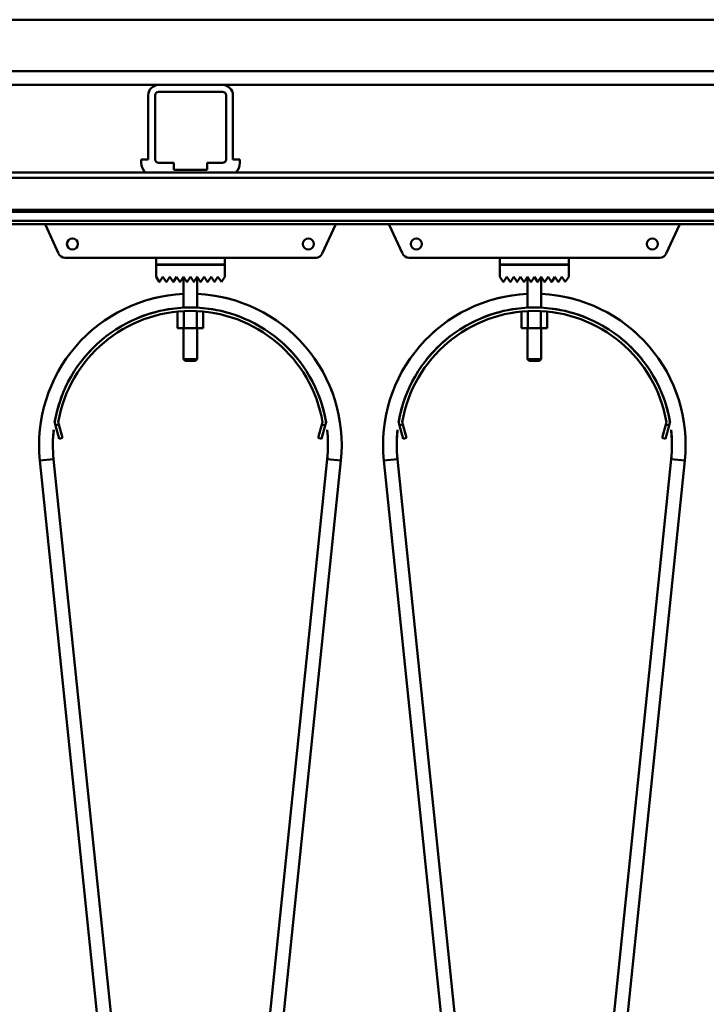
# Model space of a CAD drawing. Units: millimetres. Extents: x 0 to 29700, y 0 to 21000.
# Drawn here: x 13217 to 13616, y 16005 to 16578 of the extents above; entities that cross this region are included whole.
import ezdxf

# ---------------------------------------------------------------- set-up
doc = ezdxf.new("R2010")
doc.units = ezdxf.units.MM
doc.header["$MEASUREMENT"] = 0
doc.layers.add('(1) Shape lines', color=7, linetype='Continuous', lineweight=35)

# ---------------------------------------------------------------- blocks, each defined once
blk = doc.blocks.new('MACRO_13_688c00cb-fee8-45ca-b979-fc2ec2186833')
at = {"layer": '(1) Shape lines', "color": 7, "linetype": 'Continuous', "lineweight": 50, "ltscale": 150}
for p, q in [((-7377.16, 6648), (-473.09, 6648)), ((-164.1, 6618), (-8415.1, 6618)), ((-3525.45, 6610), (-3312.65, 6610)), ((-3275.35, 6610), (-3312.65, 6610)), ((-3275.35, 6610), (-2862.75, 6610)), ((-3318.65, 6566.7), (-3318.65, 6604)), ((-3314.65, 6566.7), (-3314.65, 6604)), ((-3275.35, 6606), (-3312.65, 6606)), ((-3273.35, 6604), (-3273.35, 6566.7)), ((-3269.35, 6604), (-3269.35, 6566.7)), ((-3322.65, 6566.7), (-3322.65, 6564.7)), ((-3318.65, 6566.7), (-3322.65, 6566.7)), ((-3269.35, 6566.7), (-3265.35, 6566.7)), ((-3265.35, 6566.7), (-3265.35, 6564.7)), ((-3303.65, 6564.7), (-3312.65, 6564.7)), ((-3303.65, 6560.7), (-3303.65, 6564.7)), ((-3284.35, 6560.7), (-3284.35, 6564.7)), ((-3275.35, 6564.7), (-3284.35, 6564.7)), ((-2869.1, 6559), (-3519.1, 6559)), ((-2869.1, 6556), (-3519.1, 6556)), ((-3284.35, 6560.7), (-3303.65, 6560.7)), ((-2869.1, 6537.25), (-3519.1, 6537.25)), ((-2869.1, 6536.22), (-3519.1, 6536.22)), ((-2869.1, 6530.97), (-3519.1, 6530.97)), ((-2869.1, 6529), (-3519.1, 6529)), ((-3370.79, 6511.84), (-3378.43, 6528.55)), ((-3209.77, 6528.55), (-3217.41, 6511.84)), ((-3170.79, 6511.84), (-3178.43, 6528.55)), ((-3009.77, 6528.55), (-3017.41, 6511.84)), ((-3314.1, 6509.5), (-3367.15, 6509.5)), ((-3314.1, 6509.5), (-3274.1, 6509.5)), ((-3314.1, 6505.5), (-3314.1, 6509.5)), ((-3274.1, 6509.5), (-3274.1, 6505.5)), ((-3221.05, 6509.5), (-3274.1, 6509.5)), ((-3114.1, 6509.5), (-3167.15, 6509.5)), ((-3114.1, 6509.5), (-3074.1, 6509.5)), ((-3114.1, 6505.5), (-3114.1, 6509.5)), ((-3074.1, 6509.5), (-3074.1, 6505.5)), ((-3021.05, 6509.5), (-3074.1, 6509.5)), ((-3274.1, 6505.5), (-3314.1, 6505.5)), ((-3314.1, 6505.4), (-3274.1, 6505.4)), ((-3314.1, 6498.4), (-3314.1, 6505.4)), ((-3298.1, 6505.4), (-3298.1, 6505.5)), ((-3298.1, 6505.4), (-3298.1, 6505.5)), ((-3290.1, 6505.5), (-3290.1, 6505.4)), ((-3290.1, 6505.5), (-3290.1, 6505.4)), ((-3274.1, 6505.4), (-3274.1, 6498.4)), ((-3074.1, 6505.5), (-3114.1, 6505.5)), ((-3114.1, 6505.4), (-3074.1, 6505.4)), ((-3114.1, 6498.4), (-3114.1, 6505.4)), ((-3098.1, 6505.4), (-3098.1, 6505.5)), ((-3098.1, 6505.4), (-3098.1, 6505.5)), ((-3090.1, 6505.5), (-3090.1, 6505.4)), ((-3090.1, 6505.5), (-3090.1, 6505.4)), ((-3074.1, 6505.4), (-3074.1, 6498.4)), ((-3312.18, 6495.52), (-3314.1, 6498.4)), ((-3310.1, 6498.4), (-3312.02, 6495.52)), ((-3308.18, 6495.52), (-3310.1, 6498.4)), ((-3306.1, 6498.4), (-3308.02, 6495.52)), ((-3304.18, 6495.52), (-3306.1, 6498.4)), ((-3302.1, 6498.4), (-3304.02, 6495.52)), ((-3300.18, 6495.52), (-3302.1, 6498.4)), ((-3298.1, 6498.4), (-3300.02, 6495.52)), ((-3296.18, 6495.52), (-3298.1, 6498.4)), ((-3298.1, 6480.4), (-3298.1, 6498.4)), ((-3294.1, 6498.4), (-3296.02, 6495.52)), ((-3292.18, 6495.52), (-3294.1, 6498.4)), ((-3290.1, 6498.4), (-3292.02, 6495.52)), ((-3288.18, 6495.52), (-3290.1, 6498.4)), ((-3290.1, 6498.4), (-3290.1, 6480.4)), ((-3286.1, 6498.4), (-3288.02, 6495.52)), ((-3284.18, 6495.52), (-3286.1, 6498.4)), ((-3282.1, 6498.4), (-3284.02, 6495.52)), ((-3280.18, 6495.52), (-3282.1, 6498.4)), ((-3278.1, 6498.4), (-3280.02, 6495.52)), ((-3276.1, 6495.4), (-3278.1, 6498.4)), ((-3274.1, 6498.4), (-3276.1, 6495.4)), ((-3112.18, 6495.52), (-3114.1, 6498.4)), ((-3110.1, 6498.4), (-3112.02, 6495.52)), ((-3108.18, 6495.52), (-3110.1, 6498.4)), ((-3106.1, 6498.4), (-3108.02, 6495.52)), ((-3104.18, 6495.52), (-3106.1, 6498.4)), ((-3102.1, 6498.4), (-3104.02, 6495.52)), ((-3100.18, 6495.52), (-3102.1, 6498.4)), ((-3098.1, 6498.4), (-3100.02, 6495.52)), ((-3096.18, 6495.52), (-3098.1, 6498.4)), ((-3098.1, 6480.4), (-3098.1, 6498.4)), ((-3094.1, 6498.4), (-3096.02, 6495.52)), ((-3092.18, 6495.52), (-3094.1, 6498.4)), ((-3090.1, 6498.4), (-3092.02, 6495.52)), ((-3088.18, 6495.52), (-3090.1, 6498.4)), ((-3090.1, 6498.4), (-3090.1, 6480.4)), ((-3086.1, 6498.4), (-3088.02, 6495.52)), ((-3084.18, 6495.52), (-3086.1, 6498.4)), ((-3082.1, 6498.4), (-3084.02, 6495.52)), ((-3080.18, 6495.52), (-3082.1, 6498.4)), ((-3078.1, 6498.4), (-3080.02, 6495.52)), ((-3076.1, 6495.4), (-3078.1, 6498.4)), ((-3074.1, 6498.4), (-3076.1, 6495.4)), ((-3301.61, 6477.97), (-3301.61, 6468.5)), ((-3297.85, 6478.24), (-3297.85, 6468.5)), ((-3290.35, 6478.24), (-3290.35, 6468.5)), ((-3286.59, 6477.97), (-3286.59, 6468.5)), ((-3101.61, 6477.97), (-3101.61, 6468.5)), ((-3097.85, 6478.24), (-3097.85, 6468.5)), ((-3090.35, 6478.24), (-3090.35, 6468.5)), ((-3086.59, 6477.97), (-3086.59, 6468.5)), ((-3301.61, 6468.5), (-3297.85, 6468.5)), ((-3298.1, 6450.5), (-3298.1, 6468.5)), ((-3298.1, 6450.5), (-3298.1, 6468.5)), ((-3297.85, 6468.5), (-3290.35, 6468.5)), ((-3290.35, 6468.5), (-3286.59, 6468.5)), ((-3290.1, 6468.5), (-3290.1, 6450.5)), ((-3290.1, 6468.5), (-3290.1, 6450.5)), ((-3101.61, 6468.5), (-3097.85, 6468.5)), ((-3098.1, 6450.5), (-3098.1, 6468.5)), ((-3098.1, 6450.5), (-3098.1, 6468.5)), ((-3097.85, 6468.5), (-3090.35, 6468.5)), ((-3090.35, 6468.5), (-3086.59, 6468.5)), ((-3090.1, 6468.5), (-3090.1, 6450.5)), ((-3090.1, 6468.5), (-3090.1, 6450.5)), ((-3297.1, 6449.5), (-3298.1, 6450.5)), ((-3297.1, 6449.5), (-3298.1, 6450.5)), ((-3291.12, 6449.5), (-3291.11, 6449.5)), ((-3290.1, 6450.5), (-3291.1, 6449.5)), ((-3290.1, 6450.5), (-3291.1, 6449.5)), ((-3290.11, 6450.5), (-3290.13, 6450.5)), ((-3097.1, 6449.5), (-3098.1, 6450.5)), ((-3097.1, 6449.5), (-3098.1, 6450.5)), ((-3091.12, 6449.5), (-3091.11, 6449.5)), ((-3090.1, 6450.5), (-3091.1, 6449.5)), ((-3090.1, 6450.5), (-3091.1, 6449.5)), ((-3090.11, 6450.5), (-3090.13, 6450.5)), ((-3372.47, 6411.84), (-3372.99, 6413.77)), ((-3370.54, 6412.36), (-3372.47, 6411.84)), ((-3370.95, 6413.86), (-3370.54, 6412.36)), ((-3368.47, 6404.63), (-3370.54, 6412.36)), ((-3217.66, 6412.36), (-3219.73, 6404.63)), ((-3217.66, 6412.36), (-3217.25, 6413.86)), ((-3215.73, 6411.84), (-3217.66, 6412.36)), ((-3215.21, 6413.77), (-3215.73, 6411.84)), ((-3172.47, 6411.84), (-3172.99, 6413.77)), ((-3170.54, 6412.36), (-3172.47, 6411.84)), ((-3170.95, 6413.86), (-3170.54, 6412.36)), ((-3168.47, 6404.63), (-3170.54, 6412.36)), ((-3017.66, 6412.36), (-3019.73, 6404.63)), ((-3017.66, 6412.36), (-3017.25, 6413.86)), ((-3015.73, 6411.84), (-3017.66, 6412.36)), ((-3015.21, 6413.77), (-3015.73, 6411.84)), ((-3372.47, 6411.84), (-3370.4, 6404.11)), ((-3217.8, 6404.11), (-3215.73, 6411.84)), ((-3172.47, 6411.84), (-3170.4, 6404.11)), ((-3017.8, 6404.11), (-3015.73, 6411.84)), ((-3370.4, 6404.11), (-3368.47, 6404.63)), ((-3219.73, 6404.63), (-3217.8, 6404.11)), ((-3170.4, 6404.11), (-3168.47, 6404.63)), ((-3019.73, 6404.63), (-3017.8, 6404.11)), ((-3381.64, 6391.47), (-3381.64, 6391.47)), ((-3381.64, 6391.47), (-3381.64, 6391.47)), ((-3381.64, 6391.47), (-3381.64, 6391.47)), ((-3381.64, 6391.47), (-3381.64, 6391.47)), ((-3381.64, 6391.47), (-3381.64, 6391.47)), ((-3314.52, 5740.71), (-3381.64, 6391.47)), ((-3373.68, 6392.29), (-3306.56, 5741.53)), ((-3281.64, 5741.53), (-3214.52, 6392.29)), ((-3206.56, 6391.47), (-3273.68, 5740.71)), ((-3206.56, 6391.47), (-3206.56, 6391.47)), ((-3206.56, 6391.47), (-3206.56, 6391.47)), ((-3206.56, 6391.47), (-3206.56, 6391.47)), ((-3206.56, 6391.47), (-3206.56, 6391.47)), ((-3206.56, 6391.47), (-3206.56, 6391.47)), ((-3181.64, 6391.47), (-3181.64, 6391.47)), ((-3181.64, 6391.47), (-3181.64, 6391.47)), ((-3181.64, 6391.47), (-3181.64, 6391.47)), ((-3181.64, 6391.47), (-3181.64, 6391.47)), ((-3181.64, 6391.47), (-3181.64, 6391.47)), ((-3114.52, 5740.71), (-3181.64, 6391.47)), ((-3173.68, 6392.29), (-3106.56, 5741.53)), ((-3081.64, 5741.53), (-3014.52, 6392.29)), ((-3006.56, 6391.47), (-3073.68, 5740.71)), ((-3006.56, 6391.47), (-3006.56, 6391.47)), ((-3006.56, 6391.47), (-3006.56, 6391.47)), ((-3006.56, 6391.47), (-3006.56, 6391.47)), ((-3006.56, 6391.47), (-3006.56, 6391.47)), ((-3006.56, 6391.47), (-3006.56, 6391.47))]:
    blk.add_line(p, q, dxfattribs=at)
for points in [[(-3290.16, 6450.5), (-3298.1, 6450.5), (-3298.04, 6450.5)], [(-3298.1, 6450.5), (-3298.1, 6450.5), (-3298.09, 6450.5)], [(-3297.09, 6449.5), (-3297.1, 6449.5), (-3297.1, 6449.5)], [(-3297.04, 6449.5), (-3297.1, 6449.5), (-3291.15, 6449.5)], [(-3098.1, 6450.5), (-3098.1, 6450.5), (-3098.09, 6450.5)], [(-3090.16, 6450.5), (-3098.1, 6450.5), (-3098.04, 6450.5)], [(-3097.04, 6449.5), (-3097.1, 6449.5), (-3091.15, 6449.5)], [(-3097.09, 6449.5), (-3097.1, 6449.5), (-3097.1, 6449.5)], [(-3373.68, 6392.29), (-3381.64, 6391.47), (-3381.64, 6391.47)], [(-3381.64, 6391.47), (-3381.64, 6391.47), (-3381.64, 6391.47)], [(-3381.64, 6391.47), (-3381.64, 6391.47), (-3381.64, 6391.47)], [(-3381.64, 6391.47), (-3381.64, 6391.47), (-3381.64, 6391.47)], [(-3214.52, 6392.29), (-3206.56, 6391.47), (-3206.56, 6391.47)], [(-3206.56, 6391.47), (-3206.56, 6391.47), (-3206.56, 6391.47)], [(-3206.56, 6391.47), (-3206.56, 6391.47), (-3206.56, 6391.47)], [(-3206.56, 6391.47), (-3206.56, 6391.47), (-3206.56, 6391.47)], [(-3173.68, 6392.29), (-3181.64, 6391.47), (-3181.64, 6391.47)], [(-3181.64, 6391.47), (-3181.64, 6391.47), (-3181.64, 6391.47)], [(-3181.64, 6391.47), (-3181.64, 6391.47), (-3181.64, 6391.47)], [(-3181.64, 6391.47), (-3181.64, 6391.47), (-3181.64, 6391.47)], [(-3014.52, 6392.29), (-3006.56, 6391.47), (-3006.56, 6391.47)], [(-3006.56, 6391.47), (-3006.56, 6391.47), (-3006.56, 6391.47)], [(-3006.56, 6391.47), (-3006.56, 6391.47), (-3006.56, 6391.47)], [(-3006.56, 6391.47), (-3006.56, 6391.47), (-3006.56, 6391.47)]]:
    blk.add_lwpolyline(points, dxfattribs=at)
for centre in [(-3362.7, 6517.5), (-3225.5, 6517.5), (-3162.7, 6517.5), (-3025.5, 6517.5)]:
    blk.add_circle(centre, 3.2, dxfattribs=at)
for centre, radius, start, end in [((-3312.65, 6604), 6, 90, 180), ((-3275.35, 6604), 6, 0, 90), ((-3312.65, 6604), 2, 90, 180), ((-3275.35, 6604), 2, 0, 90), ((-3312.65, 6566.7), 2, 180, 270), ((-3275.35, 6566.7), 2, 270, 0), ((-3314.65, 6564.7), 8, 180, 226.15649), ((-3273.35, 6564.7), 8, 313.84351, 0), ((-3375.7, 6529.8), 3, 195.52045, 204.56497), ((-3212.5, 6529.8), 3, 335.43503, 344.47955), ((-3175.7, 6529.8), 3, 195.52045, 204.56497), ((-3012.5, 6529.8), 3, 335.43503, 344.47955), ((-3367.15, 6513.5), 4, 204.56497, 270), ((-3221.05, 6513.5), 4, 270, 335.43503), ((-3167.15, 6513.5), 4, 204.56497, 270), ((-3021.05, 6513.5), 4, 270, 335.43503), ((-3312.1, 6495.58), 0.1, 213.69007, 326.30993), ((-3308.1, 6495.58), 0.1, 213.69007, 326.30993), ((-3304.1, 6495.58), 0.1, 213.69007, 326.30993), ((-3300.1, 6495.58), 0.1, 213.69007, 326.30993), ((-3296.1, 6495.58), 0.1, 213.69007, 228.0069), ((-3296.1, 6495.58), 0.1, 213.69007, 326.30993), ((-3296.1, 6495.58), 0.1, 235.69674, 242.16764), ((-3296.1, 6495.58), 0.1, 253.25805, 283.2962), ((-3296.1, 6495.58), 0.1, 291.89162, 297.47806), ((-3296.1, 6495.58), 0.1, 309.31878, 326.30993), ((-3292.1, 6495.58), 0.1, 213.69007, 228.18151), ((-3292.1, 6495.58), 0.1, 213.69007, 326.30993), ((-3292.1, 6495.58), 0.1, 235.81938, 242.52194), ((-3292.1, 6495.58), 0.1, 253.44516, 283.77818), ((-3292.1, 6495.58), 0.1, 291.90232, 297.83236), ((-3292.1, 6495.58), 0.1, 309.3628, 326.30993), ((-3288.1, 6495.58), 0.1, 213.69007, 326.30993), ((-3284.1, 6495.58), 0.1, 213.69007, 326.30993), ((-3280.1, 6495.58), 0.1, 213.69007, 326.30993), ((-3112.1, 6495.58), 0.1, 213.69007, 326.30993), ((-3108.1, 6495.58), 0.1, 213.69007, 326.30993), ((-3104.1, 6495.58), 0.1, 213.69007, 326.30993), ((-3100.1, 6495.58), 0.1, 213.69007, 326.30993), ((-3096.1, 6495.58), 0.1, 213.69007, 228.0069), ((-3096.1, 6495.58), 0.1, 213.69007, 326.30993), ((-3096.1, 6495.58), 0.1, 235.69674, 242.16764), ((-3096.1, 6495.58), 0.1, 253.25805, 283.2962), ((-3096.1, 6495.58), 0.1, 291.89162, 297.47806), ((-3096.1, 6495.58), 0.1, 309.31878, 326.30993), ((-3092.1, 6495.58), 0.1, 213.69007, 228.18151), ((-3092.1, 6495.58), 0.1, 213.69007, 326.30993), ((-3092.1, 6495.58), 0.1, 235.81938, 242.52194), ((-3092.1, 6495.58), 0.1, 253.44516, 283.77818), ((-3092.1, 6495.58), 0.1, 291.90232, 297.83236), ((-3092.1, 6495.58), 0.1, 309.3628, 326.30993), ((-3088.1, 6495.58), 0.1, 213.69007, 326.30993), ((-3084.1, 6495.58), 0.1, 213.69007, 326.30993), ((-3080.1, 6495.58), 0.1, 213.69007, 326.30993), ((-3294.1, 6400.5), 88, 92.68034, 185.88812), ((-3294.1, 6400.5), 88, 354.11188, 87.31966), ((-3094.1, 6400.5), 88, 92.68034, 185.88812), ((-3094.1, 6400.5), 88, 354.11188, 87.31966), ((-3294.1, 6400.5), 88, 102.94731, 105.04952), ((-3294.1, 6400.5), 88, 102.94731, 105.04952), ((-3294.1, 6400.5), 88, 102.94731, 105.04952), ((-3294.1, 6400.5), 88, 102.94731, 105.04952), ((-3294.1, 6400.5), 88, 102.94731, 105.04952), ((-3294.1, 6400.5), 88, 102.94731, 105.04952), ((-3294.1, 6400.5), 88, 102.94731, 105.04952), ((-3294.1, 6400.5), 88, 102.94731, 105.04952), ((-3294.1, 6400.5), 88, 74.95048, 77.05269), ((-3294.1, 6400.5), 88, 74.95048, 77.05269), ((-3294.1, 6400.5), 88, 74.95048, 77.05269), ((-3294.1, 6400.5), 88, 74.95048, 77.05269), ((-3294.1, 6400.5), 88, 74.95048, 77.05269), ((-3294.1, 6400.5), 88, 74.95048, 77.05269), ((-3294.1, 6400.5), 88, 74.95048, 77.05269), ((-3294.1, 6400.5), 88, 74.95048, 77.05269), ((-3094.1, 6400.5), 88, 102.94731, 105.04952), ((-3094.1, 6400.5), 88, 102.94731, 105.04952), ((-3094.1, 6400.5), 88, 102.94731, 105.04952), ((-3094.1, 6400.5), 88, 102.94731, 105.04952), ((-3094.1, 6400.5), 88, 102.94731, 105.04952), ((-3094.1, 6400.5), 88, 102.94731, 105.04952), ((-3094.1, 6400.5), 88, 102.94731, 105.04952), ((-3094.1, 6400.5), 88, 102.94731, 105.04952), ((-3094.1, 6400.5), 88, 74.95048, 77.05269), ((-3094.1, 6400.5), 88, 74.95048, 77.05269), ((-3094.1, 6400.5), 88, 74.95048, 77.05269), ((-3094.1, 6400.5), 88, 74.95048, 77.05269), ((-3094.1, 6400.5), 88, 74.95048, 77.05269), ((-3094.1, 6400.5), 88, 74.95048, 77.05269), ((-3094.1, 6400.5), 88, 74.95048, 77.05269), ((-3094.1, 6400.5), 88, 74.95048, 77.05269), ((-3294.1, 6400.5), 80, 9.54814, 170.45186), ((-3294.1, 6400.5), 78, 9.86584, 170.13416), ((-3294.1, 6400.5), 80, 97.44911, 112.00689), ((-3294.1, 6400.5), 80, 97.44911, 112.00689), ((-3294.1, 6400.5), 80, 97.44911, 112.00689), ((-3294.1, 6400.5), 80, 97.44911, 112.00689), ((-3294.1, 6400.5), 80, 97.44911, 112.00689), ((-3294.1, 6400.5), 80, 97.44911, 112.00689), ((-3294.1, 6400.5), 80, 97.44911, 112.00689), ((-3294.1, 6400.5), 80, 97.44911, 112.00689), ((-3294.1, 6400.5), 80, 97.44911, 112.00689), ((-3294.1, 6400.5), 80, 67.99311, 82.55089), ((-3294.1, 6400.5), 80, 67.99311, 82.55089), ((-3294.1, 6400.5), 80, 67.99311, 82.55089), ((-3294.1, 6400.5), 80, 67.99311, 82.55089), ((-3294.1, 6400.5), 80, 67.99311, 82.55089), ((-3294.1, 6400.5), 80, 67.99311, 82.55089), ((-3294.1, 6400.5), 80, 67.99311, 82.55089), ((-3294.1, 6400.5), 80, 67.99311, 82.55089), ((-3294.1, 6400.5), 80, 67.99311, 82.55089), ((-3094.1, 6400.5), 80, 9.54814, 170.45186), ((-3094.1, 6400.5), 78, 9.86584, 170.13416), ((-3094.1, 6400.5), 80, 97.44911, 112.00689), ((-3094.1, 6400.5), 80, 97.44911, 112.00689), ((-3094.1, 6400.5), 80, 97.44911, 112.00689), ((-3094.1, 6400.5), 80, 97.44911, 112.00689), ((-3094.1, 6400.5), 80, 97.44911, 112.00689), ((-3094.1, 6400.5), 80, 97.44911, 112.00689), ((-3094.1, 6400.5), 80, 97.44911, 112.00689), ((-3094.1, 6400.5), 80, 97.44911, 112.00689), ((-3094.1, 6400.5), 80, 97.44911, 112.00689), ((-3094.1, 6400.5), 80, 67.99311, 82.55089), ((-3094.1, 6400.5), 80, 67.99311, 82.55089), ((-3094.1, 6400.5), 80, 67.99311, 82.55089), ((-3094.1, 6400.5), 80, 67.99311, 82.55089), ((-3094.1, 6400.5), 80, 67.99311, 82.55089), ((-3094.1, 6400.5), 80, 67.99311, 82.55089), ((-3094.1, 6400.5), 80, 67.99311, 82.55089), ((-3094.1, 6400.5), 80, 67.99311, 82.55089), ((-3094.1, 6400.5), 80, 67.99311, 82.55089), ((-3294.1, 6400.5), 80, 119.52564, 120.37253), ((-3294.1, 6400.5), 80, 59.62747, 60.47436), ((-3094.1, 6400.5), 80, 119.52564, 120.37253), ((-3094.1, 6400.5), 80, 59.62747, 60.47436), ((-3294.1, 6400.5), 80, 128.00195, 141.73384), ((-3294.1, 6400.5), 80, 128.00195, 141.73384), ((-3294.1, 6400.5), 80, 128.00195, 141.73384), ((-3294.1, 6400.5), 80, 128.00195, 141.73384), ((-3294.1, 6400.5), 80, 128.00195, 141.73384), ((-3294.1, 6400.5), 80, 128.00195, 141.73384), ((-3294.1, 6400.5), 80, 128.00195, 141.73384), ((-3294.1, 6400.5), 80, 128.00195, 141.73384), ((-3294.1, 6400.5), 80, 128.00195, 141.73384), ((-3294.1, 6400.5), 88, 130.85904, 131.88968), ((-3294.1, 6400.5), 88, 130.85904, 131.88968), ((-3294.1, 6400.5), 88, 130.85904, 131.88968), ((-3294.1, 6400.5), 88, 130.85904, 131.88968), ((-3294.1, 6400.5), 88, 130.85904, 131.88968), ((-3294.1, 6400.5), 88, 130.85904, 131.88968), ((-3294.1, 6400.5), 88, 130.85904, 131.88968), ((-3294.1, 6400.5), 88, 130.85904, 131.88968), ((-3294.1, 6400.5), 80, 38.26616, 51.99805), ((-3294.1, 6400.5), 80, 38.26616, 51.99805), ((-3294.1, 6400.5), 80, 38.26616, 51.99805), ((-3294.1, 6400.5), 80, 38.26616, 51.99805), ((-3294.1, 6400.5), 80, 38.26616, 51.99805), ((-3294.1, 6400.5), 80, 38.26616, 51.99805), ((-3294.1, 6400.5), 80, 38.26616, 51.99805), ((-3294.1, 6400.5), 80, 38.26616, 51.99805), ((-3294.1, 6400.5), 80, 38.26616, 51.99805), ((-3294.1, 6400.5), 88, 48.11032, 49.14096), ((-3294.1, 6400.5), 88, 48.11032, 49.14096), ((-3294.1, 6400.5), 88, 48.11032, 49.14096), ((-3294.1, 6400.5), 88, 48.11032, 49.14096), ((-3294.1, 6400.5), 88, 48.11032, 49.14096), ((-3294.1, 6400.5), 88, 48.11032, 49.14096), ((-3294.1, 6400.5), 88, 48.11032, 49.14096), ((-3294.1, 6400.5), 88, 48.11032, 49.14096), ((-3094.1, 6400.5), 80, 128.00195, 141.73384), ((-3094.1, 6400.5), 80, 128.00195, 141.73384), ((-3094.1, 6400.5), 80, 128.00195, 141.73384), ((-3094.1, 6400.5), 80, 128.00195, 141.73384), ((-3094.1, 6400.5), 80, 128.00195, 141.73384), ((-3094.1, 6400.5), 80, 128.00195, 141.73384), ((-3094.1, 6400.5), 80, 128.00195, 141.73384), ((-3094.1, 6400.5), 80, 128.00195, 141.73384), ((-3094.1, 6400.5), 80, 128.00195, 141.73384), ((-3094.1, 6400.5), 88, 130.85904, 131.88968), ((-3094.1, 6400.5), 88, 130.85904, 131.88968), ((-3094.1, 6400.5), 88, 130.85904, 131.88968), ((-3094.1, 6400.5), 88, 130.85904, 131.88968), ((-3094.1, 6400.5), 88, 130.85904, 131.88968), ((-3094.1, 6400.5), 88, 130.85904, 131.88968), ((-3094.1, 6400.5), 88, 130.85904, 131.88968), ((-3094.1, 6400.5), 88, 130.85904, 131.88968), ((-3094.1, 6400.5), 80, 38.26616, 51.99805), ((-3094.1, 6400.5), 80, 38.26616, 51.99805), ((-3094.1, 6400.5), 80, 38.26616, 51.99805), ((-3094.1, 6400.5), 80, 38.26616, 51.99805), ((-3094.1, 6400.5), 80, 38.26616, 51.99805), ((-3094.1, 6400.5), 80, 38.26616, 51.99805), ((-3094.1, 6400.5), 80, 38.26616, 51.99805), ((-3094.1, 6400.5), 80, 38.26616, 51.99805), ((-3094.1, 6400.5), 80, 38.26616, 51.99805), ((-3094.1, 6400.5), 88, 48.11032, 49.14096), ((-3094.1, 6400.5), 88, 48.11032, 49.14096), ((-3094.1, 6400.5), 88, 48.11032, 49.14096), ((-3094.1, 6400.5), 88, 48.11032, 49.14096), ((-3094.1, 6400.5), 88, 48.11032, 49.14096), ((-3094.1, 6400.5), 88, 48.11032, 49.14096), ((-3094.1, 6400.5), 88, 48.11032, 49.14096), ((-3094.1, 6400.5), 88, 48.11032, 49.14096), ((-3294.1, 6400.5), 80, 149.48703, 150.53618), ((-3294.1, 6400.5), 80, 29.46382, 30.51297), ((-3094.1, 6400.5), 80, 149.48703, 150.53618), ((-3094.1, 6400.5), 80, 29.46382, 30.51297), ((-3294.1, 6400.5), 88, 158.02522, 160.41293), ((-3294.1, 6400.5), 88, 158.02522, 160.41293), ((-3294.1, 6400.5), 88, 158.02522, 160.41293), ((-3294.1, 6400.5), 88, 158.02522, 160.41293), ((-3294.1, 6400.5), 88, 158.02522, 160.41293), ((-3294.1, 6400.5), 88, 158.02522, 160.41293), ((-3294.1, 6400.5), 88, 158.02522, 160.41293), ((-3294.1, 6400.5), 88, 158.02522, 160.41293), ((-3294.1, 6400.5), 80, 158.27352, 170.68709), ((-3294.1, 6400.5), 80, 158.27352, 170.68709), ((-3294.1, 6400.5), 80, 158.27352, 170.68709), ((-3294.1, 6400.5), 80, 158.27352, 170.68709), ((-3294.1, 6400.5), 80, 158.27352, 170.68709), ((-3294.1, 6400.5), 80, 158.27352, 170.68709), ((-3294.1, 6400.5), 80, 158.27352, 170.68709), ((-3294.1, 6400.5), 80, 158.27352, 170.68709), ((-3294.1, 6400.5), 80, 158.27352, 170.68709), ((-3294.1, 6400.5), 80, 9.31291, 21.72648), ((-3294.1, 6400.5), 80, 9.31291, 21.72648), ((-3294.1, 6400.5), 80, 9.31291, 21.72648), ((-3294.1, 6400.5), 80, 9.31291, 21.72648), ((-3294.1, 6400.5), 80, 9.31291, 21.72648), ((-3294.1, 6400.5), 80, 9.31291, 21.72648), ((-3294.1, 6400.5), 80, 9.31291, 21.72648), ((-3294.1, 6400.5), 80, 9.31291, 21.72648), ((-3294.1, 6400.5), 80, 9.31291, 21.72648), ((-3294.1, 6400.5), 88, 19.58707, 21.97478), ((-3294.1, 6400.5), 88, 19.58707, 21.97478), ((-3294.1, 6400.5), 88, 19.58707, 21.97478), ((-3294.1, 6400.5), 88, 19.58707, 21.97478), ((-3294.1, 6400.5), 88, 19.58707, 21.97478), ((-3294.1, 6400.5), 88, 19.58707, 21.97478), ((-3294.1, 6400.5), 88, 19.58707, 21.97478), ((-3294.1, 6400.5), 88, 19.58707, 21.97478), ((-3094.1, 6400.5), 88, 158.02522, 160.41293), ((-3094.1, 6400.5), 88, 158.02522, 160.41293), ((-3094.1, 6400.5), 88, 158.02522, 160.41293), ((-3094.1, 6400.5), 88, 158.02522, 160.41293), ((-3094.1, 6400.5), 88, 158.02522, 160.41293), ((-3094.1, 6400.5), 88, 158.02522, 160.41293), ((-3094.1, 6400.5), 88, 158.02522, 160.41293), ((-3094.1, 6400.5), 88, 158.02522, 160.41293), ((-3094.1, 6400.5), 80, 158.27352, 170.68709), ((-3094.1, 6400.5), 80, 158.27352, 170.68709), ((-3094.1, 6400.5), 80, 158.27352, 170.68709), ((-3094.1, 6400.5), 80, 158.27352, 170.68709), ((-3094.1, 6400.5), 80, 158.27352, 170.68709), ((-3094.1, 6400.5), 80, 158.27352, 170.68709), ((-3094.1, 6400.5), 80, 158.27352, 170.68709), ((-3094.1, 6400.5), 80, 158.27352, 170.68709), ((-3094.1, 6400.5), 80, 158.27352, 170.68709), ((-3094.1, 6400.5), 80, 9.31291, 21.72648), ((-3094.1, 6400.5), 80, 9.31291, 21.72648), ((-3094.1, 6400.5), 80, 9.31291, 21.72648), ((-3094.1, 6400.5), 80, 9.31291, 21.72648), ((-3094.1, 6400.5), 80, 9.31291, 21.72648), ((-3094.1, 6400.5), 80, 9.31291, 21.72648), ((-3094.1, 6400.5), 80, 9.31291, 21.72648), ((-3094.1, 6400.5), 80, 9.31291, 21.72648), ((-3094.1, 6400.5), 80, 9.31291, 21.72648), ((-3094.1, 6400.5), 88, 19.58707, 21.97478), ((-3094.1, 6400.5), 88, 19.58707, 21.97478), ((-3094.1, 6400.5), 88, 19.58707, 21.97478), ((-3094.1, 6400.5), 88, 19.58707, 21.97478), ((-3094.1, 6400.5), 88, 19.58707, 21.97478), ((-3094.1, 6400.5), 88, 19.58707, 21.97478), ((-3094.1, 6400.5), 88, 19.58707, 21.97478), ((-3094.1, 6400.5), 88, 19.58707, 21.97478), ((-3294.1, 6400.5), 80, 173.60638, 185.88812), ((-3294.1, 6400.5), 80, 173.60638, 179.08389), ((-3294.1, 6400.5), 80, 173.60638, 175.73498), ((-3294.1, 6400.5), 80, 173.60638, 175.73498), ((-3294.1, 6400.5), 80, 173.60638, 175.73498), ((-3294.1, 6400.5), 80, 173.60638, 175.73498), ((-3294.1, 6400.5), 80, 173.60638, 175.73498), ((-3294.1, 6400.5), 80, 173.60638, 175.73498), ((-3294.1, 6400.5), 80, 173.60638, 175.73498), ((-3294.1, 6400.5), 80, 354.11188, 6.39362), ((-3294.1, 6400.5), 80, 4.26502, 6.39362), ((-3294.1, 6400.5), 80, 4.26502, 6.39362), ((-3294.1, 6400.5), 80, 4.26502, 6.39362), ((-3294.1, 6400.5), 80, 4.26502, 6.39362), ((-3294.1, 6400.5), 80, 4.26502, 6.39362), ((-3294.1, 6400.5), 80, 4.26502, 6.39362), ((-3294.1, 6400.5), 80, 4.26502, 6.39362), ((-3294.1, 6400.5), 80, 0.91611, 6.39362), ((-3094.1, 6400.5), 80, 173.60638, 185.88812), ((-3094.1, 6400.5), 80, 173.60638, 179.08389), ((-3094.1, 6400.5), 80, 173.60638, 175.73498), ((-3094.1, 6400.5), 80, 173.60638, 175.73498), ((-3094.1, 6400.5), 80, 173.60638, 175.73498), ((-3094.1, 6400.5), 80, 173.60638, 175.73498), ((-3094.1, 6400.5), 80, 173.60638, 175.73498), ((-3094.1, 6400.5), 80, 173.60638, 175.73498), ((-3094.1, 6400.5), 80, 173.60638, 175.73498), ((-3094.1, 6400.5), 80, 4.26502, 6.39362), ((-3094.1, 6400.5), 80, 4.26502, 6.39362), ((-3094.1, 6400.5), 80, 354.11188, 6.39362), ((-3094.1, 6400.5), 80, 4.26502, 6.39362), ((-3094.1, 6400.5), 80, 4.26502, 6.39362), ((-3094.1, 6400.5), 80, 0.91611, 6.39362), ((-3094.1, 6400.5), 80, 4.26502, 6.39362), ((-3094.1, 6400.5), 80, 4.26502, 6.39362), ((-3094.1, 6400.5), 80, 4.26502, 6.39362), ((-3294.1, 6400.5), 80, 184.76243, 185.88812), ((-3294.1, 6400.5), 80, 185.10602, 185.88812), ((-3294.1, 6400.5), 80, 185.10602, 185.88812), ((-3294.1, 6400.5), 80, 185.10602, 185.88812), ((-3294.1, 6400.5), 80, 185.10602, 185.88812), ((-3294.1, 6400.5), 80, 185.10602, 185.88812), ((-3294.1, 6400.5), 80, 185.10602, 185.88812), ((-3294.1, 6400.5), 80, 185.10602, 185.88812), ((-3294.1, 6400.5), 80, 354.11188, 355.23757), ((-3294.1, 6400.5), 80, 354.11188, 354.89398), ((-3294.1, 6400.5), 80, 354.11188, 354.89398), ((-3294.1, 6400.5), 80, 354.11188, 354.89398), ((-3294.1, 6400.5), 80, 354.11188, 354.89398), ((-3294.1, 6400.5), 80, 354.11188, 354.89398), ((-3294.1, 6400.5), 80, 354.11188, 354.89398), ((-3294.1, 6400.5), 80, 354.11188, 354.89398), ((-3094.1, 6400.5), 80, 184.76243, 185.88812), ((-3094.1, 6400.5), 80, 185.10602, 185.88812), ((-3094.1, 6400.5), 80, 185.10602, 185.88812), ((-3094.1, 6400.5), 80, 185.10602, 185.88812), ((-3094.1, 6400.5), 80, 185.10602, 185.88812), ((-3094.1, 6400.5), 80, 185.10602, 185.88812), ((-3094.1, 6400.5), 80, 185.10602, 185.88812), ((-3094.1, 6400.5), 80, 185.10602, 185.88812), ((-3094.1, 6400.5), 80, 354.11188, 355.23757), ((-3094.1, 6400.5), 80, 354.11188, 354.89398), ((-3094.1, 6400.5), 80, 354.11188, 354.89398), ((-3094.1, 6400.5), 80, 354.11188, 354.89398), ((-3094.1, 6400.5), 80, 354.11188, 354.89398), ((-3094.1, 6400.5), 80, 354.11188, 354.89398), ((-3094.1, 6400.5), 80, 354.11188, 354.89398), ((-3094.1, 6400.5), 80, 354.11188, 354.89398)]:
    blk.add_arc(centre, radius, start, end, dxfattribs=at)

msp = doc.modelspace()

# ---------------------------------------------------------------- block references
at = {"color": 7, "linetype": 'ByBlock', "rotation": 360}
msp.add_blockref('MACRO_13_688c00cb-fee8-45ca-b979-fc2ec2186833', (16610, 9929.9), dxfattribs=at)

doc.saveas('drawing.dxf')
